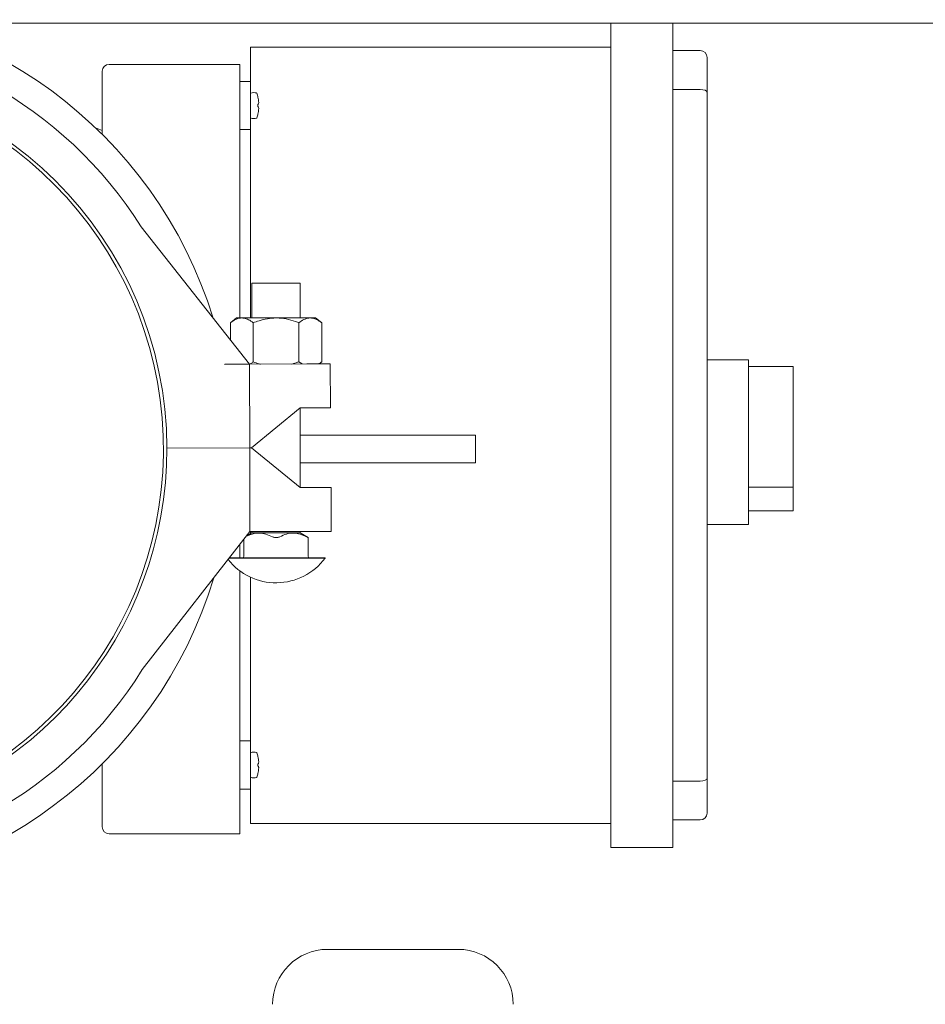
# Model space of a CAD drawing. Units: inches. Extents: x 0.1 to 22.1, y 0.1 to 17.1.
# Drawn here: x 7.4 to 8.8, y 12.9 to 14.4 of the extents above; entities that cross this region are included whole.
import ezdxf

# ---------------------------------------------------------------- set-up
doc = ezdxf.new("R2010")
doc.units = ezdxf.units.IN
doc.header["$MEASUREMENT"] = 0
doc.layers.add('7', color=7, linetype='Continuous', lineweight=15)
doc.styles.add('SLDTEXTSTYLE0', font='TXT', dxfattribs={"width": 0.75})
doc.dimstyles.new('SLDDIMSTYLE0', dxfattribs={"dimtxt": 0.12, "dimasz": 0.12, "dimexe": 0, "dimexo": 0.0625, "dimgap": 0.03, "dimtad": 0, "dimtih": 1, "dimtoh": 1, "dimlfac": 12, "dimrnd": 1e-09, "dimzin": 12, "dimdsep": 46, "dimlunit": 5, "dimtxsty": 'SLDTEXTSTYLE0', "dimsah": 1, "dimcen": 0.09, "dimadec": 0, "dimazin": 3, "dimtfac": 1, "dimtmove": 0, "dimatfit": 0, "dimfxl": 0, "dimfrac": 2, "dimtolj": 1, "dimtzin": 12, "dimarcsym": 0})
doc.dimstyles.new('SLDDIMSTYLE1', dxfattribs={"dimtxt": 0.12, "dimasz": 0.12, "dimexe": 0, "dimexo": 0.0625, "dimgap": 0.03, "dimtad": 0, "dimtih": 1, "dimtoh": 1, "dimlfac": 12, "dimrnd": 1e-09, "dimzin": 12, "dimdsep": 46, "dimlunit": 5, "dimtxsty": 'SLDTEXTSTYLE0', "dimsah": 1, "dimcen": 0.09, "dimadec": 0, "dimazin": 3, "dimtfac": 1, "dimtofl": 0, "dimtmove": 0, "dimatfit": 3, "dimfxl": 0, "dimfrac": 2, "dimtolj": 1, "dimtzin": 12, "dimarcsym": 0})

# ---------------------------------------------------------------- blocks, each defined once
blk = doc.blocks.new('_D_2')
at = {"layer": '7'}
for p, q in [((4.1587, 14.3844), (4.1587, 15.3378)), ((9.1587, 14.3844), (9.1587, 15.3378)), ((6.6315, 15.2937), (6.6315, 15.1319)), ((6.6315, 15.2937), (6.6559, 15.2937)), ((7.0834, 15.2937), (7.0591, 15.2937)), ((7.0834, 15.2937), (7.0834, 15.1319)), ((4.1587, 15.2128), (6.1579, 15.2128)), ((9.1587, 15.2128), (7.3298, 15.2128)), ((6.6315, 15.1319), (6.6559, 15.1319)), ((7.0834, 15.1319), (7.0591, 15.1319))]:
    blk.add_line(p, q, dxfattribs=at)
for centre, start, end in [((6.4837, 15.2128), 153.4349, 206.5651), ((7.0041, 15.2128), 333.4349, 26.5651)]:
    blk.add_arc(centre, 0.2128, start, end, dxfattribs=at)
for points in [[(4.1587, 15.2128), (4.2787, 15.1928), (4.2787, 15.2328)], [(9.1587, 15.2128), (9.0387, 15.2328), (9.0387, 15.1928)]]:
    blk.add_solid(points, dxfattribs=at)
at = {"layer": '7', "char_height": 0.12, "attachment_point": 1, "style": 'SLDTEXTSTYLE0'}
for s, insert in [('60"', (6.3559, 15.2723)), ('1524', (6.6802, 15.2723))]:
    blk.add_mtext(s, dxfattribs=dict(at, insert=insert))
blk = doc.blocks.new('_D_4')
at = {"layer": '7'}
for p, q in [((9.0962, 14.3375), (9.0962, 14.9105)), ((9.1587, 14.3844), (9.1587, 14.9105)), ((7.8648, 14.8664), (7.8648, 14.7046)), ((7.8648, 14.8664), (7.8891, 14.8664)), ((8.1393, 14.8664), (8.115, 14.8664)), ((8.1393, 14.8664), (8.1393, 14.7046)), ((9.0962, 14.7855), (8.5766, 14.7855)), ((9.1587, 14.7855), (9.4787, 14.7855)), ((7.8648, 14.7046), (7.8891, 14.7046)), ((8.1393, 14.7046), (8.115, 14.7046))]:
    blk.add_line(p, q, dxfattribs=at)
for points in [[(9.0962, 14.7855), (8.9762, 14.8055), (8.9762, 14.7655)], [(9.1587, 14.7855), (9.2787, 14.7655), (9.2787, 14.8055)]]:
    blk.add_solid(points, dxfattribs=at)
at = {"layer": '7', "char_height": 0.12, "attachment_point": 1, "style": 'SLDTEXTSTYLE0'}
for s, insert in [('3/4"', (7.5192, 14.8451)), ('19', (7.9135, 14.8451)), ('TYP', (8.233, 14.8451))]:
    blk.add_mtext(s, dxfattribs=dict(at, insert=insert))

msp = doc.modelspace()

# ---------------------------------------------------------------- linework, layer by layer
at = {"color": 7, "linetype": 'Continuous', "lineweight": 15}
for p, q in [((7.24726, 14.37087), (8.29631, 14.37087)), ((8.29631, 14.37087), (8.39006, 14.37087)), ((8.29631, 14.36045), (8.29631, 14.37087)), ((8.39006, 14.37087), (8.39006, 14.36045)), ((8.39006, 14.37087), (9.15872, 14.37087)), ((8.29631, 14.36045), (8.29631, 13.13128)), ((8.39006, 14.36045), (8.39006, 13.13128)), ((7.75047, 14.33441), (8.29631, 14.33441)), ((7.75047, 14.32399), (7.75047, 14.33441)), ((7.75047, 14.32399), (7.75047, 14.28233)), ((8.43172, 14.3292), (8.39006, 14.3292)), ((7.53589, 14.30837), (7.73381, 14.30837)), ((7.73381, 14.30837), (7.73381, 13.92378)), ((8.44214, 14.31878), (8.44214, 14.26596)), ((7.52547, 14.29795), (7.52547, 14.20232)), ((7.75047, 14.28233), (7.73381, 14.28233)), ((7.75047, 14.28233), (7.75047, 14.25628)), ((8.43172, 14.27027), (8.39006, 14.27027)), ((8.44214, 14.26596), (8.44214, 13.22577)), ((7.75047, 14.25628), (7.75047, 14.23545)), ((7.76196, 14.24778), (7.76154, 14.24773)), ((7.75047, 14.23545), (7.75047, 14.20941)), ((7.76154, 14.244), (7.76196, 14.24395)), ((7.52547, 14.20824), (7.51524, 14.21231)), ((7.75047, 14.20941), (7.73381, 14.20941)), ((7.75047, 14.20941), (7.75047, 13.92378)), ((7.58451, 14.06217), (7.74868, 13.85369)), ((7.75247, 13.97666), (7.75247, 13.92378)), ((7.82539, 13.97666), (7.75247, 13.97666)), ((7.82539, 13.92378), (7.82539, 13.97666)), ((7.72901, 13.92378), (7.71974, 13.91649)), ((7.71974, 13.91649), (7.71974, 13.89044)), ((7.72901, 13.92378), (7.73704, 13.92378)), ((7.73704, 13.92378), (7.78893, 13.92378)), ((7.75434, 13.91649), (7.75434, 13.85733)), ((7.78893, 13.92378), (7.84082, 13.92378)), ((7.82352, 13.91649), (7.82352, 13.85733)), ((7.84082, 13.92378), (7.84885, 13.92378)), ((7.85812, 13.91649), (7.84885, 13.92378)), ((7.85812, 13.91649), (7.85812, 13.85733)), ((7.82352, 13.85733), (7.82863, 13.85402)), ((7.85408, 13.85415), (7.85812, 13.85733)), ((8.50464, 13.86045), (8.44214, 13.86045)), ((8.50464, 13.86045), (8.50464, 13.8292)), ((7.74868, 13.85369), (7.71116, 13.8535)), ((7.71118, 13.85342), (7.71116, 13.8535)), ((7.74868, 13.85361), (7.71118, 13.85342)), ((7.72452, 13.85357), (7.72462, 13.85349)), ((7.83556, 13.85406), (7.74868, 13.85361)), ((7.74934, 13.72685), (7.74868, 13.85361)), ((7.87109, 13.85424), (7.87144, 13.78747)), ((8.57235, 13.85003), (8.50464, 13.85003)), ((8.57235, 13.66737), (8.57235, 13.85003)), ((8.50464, 13.8292), (8.50464, 13.6417)), ((7.75191, 13.72686), (7.82535, 13.78724)), ((7.82535, 13.78724), (7.8359, 13.78729)), ((7.82539, 13.66706), (7.82539, 13.78724)), ((7.92435, 13.74587), (7.82539, 13.74587)), ((8.09101, 13.74587), (7.92435, 13.74587)), ((8.09101, 13.7042), (8.09101, 13.74587)), ((7.62351, 13.72652), (7.74934, 13.72685)), ((7.74935, 13.72683), (7.62351, 13.72652)), ((7.63268, 13.72654), (7.63268, 13.72654)), ((7.74934, 13.72685), (7.75191, 13.72686)), ((7.74935, 13.72683), (7.75191, 13.72684)), ((7.74935, 13.72683), (7.74935, 13.60007)), ((7.75191, 13.72684), (7.82566, 13.66684)), ((7.75247, 13.72732), (7.75247, 13.72638)), ((7.92435, 13.7042), (7.82539, 13.7042)), ((8.09101, 13.7042), (7.92435, 13.7042)), ((7.82566, 13.66684), (7.83848, 13.66684)), ((7.83848, 13.66684), (7.87233, 13.66684)), ((7.87233, 13.60007), (7.87233, 13.66684)), ((8.57235, 13.66737), (8.50464, 13.66737)), ((8.57235, 13.63128), (8.57235, 13.66737)), ((8.50464, 13.6417), (8.50464, 13.61045)), ((8.57235, 13.63128), (8.50464, 13.63128)), ((8.50464, 13.61045), (8.44214, 13.61045)), ((7.74935, 13.60007), (7.58628, 13.39074)), ((7.74032, 13.58848), (7.74032, 13.56258)), ((7.75247, 13.59778), (7.74356, 13.59264)), ((7.83848, 13.60007), (7.74935, 13.60007)), ((7.75047, 13.60007), (7.75047, 13.59663)), ((7.75247, 13.60007), (7.75247, 13.59778)), ((7.78893, 13.59778), (7.75247, 13.59778)), ((7.82539, 13.59778), (7.78893, 13.59778)), ((7.82539, 13.59778), (7.82539, 13.60007)), ((7.83754, 13.59077), (7.82539, 13.59778)), ((7.83754, 13.56258), (7.83754, 13.59081)), ((7.87233, 13.60007), (7.83848, 13.60007)), ((7.73381, 13.58011), (7.73381, 13.55999)), ((7.86318, 13.55958), (7.71781, 13.55958)), ((7.86318, 13.55999), (7.71813, 13.55999)), ((7.86318, 13.55958), (7.86318, 13.55999)), ((7.73381, 13.54041), (7.73381, 13.1417)), ((7.75047, 13.53054), (7.75047, 13.28233)), ((7.75047, 13.28233), (7.73381, 13.28233)), ((7.75047, 13.28233), (7.75047, 13.25628)), ((7.52547, 13.24774), (7.52547, 13.15212)), ((7.75047, 13.25628), (7.75047, 13.23545)), ((7.75047, 13.23545), (7.75047, 13.20941)), ((8.43172, 13.22146), (8.39006, 13.22146)), ((8.44214, 13.22577), (8.44214, 13.17295)), ((7.75047, 13.20941), (7.73381, 13.20941)), ((7.75047, 13.20941), (7.75047, 13.16774)), ((7.75047, 13.15733), (7.75047, 13.16774)), ((8.29631, 13.15733), (7.75047, 13.15733)), ((8.43172, 13.16253), (8.39006, 13.16253)), ((7.53589, 13.1417), (7.73381, 13.1417)), ((8.29631, 13.12087), (8.29631, 13.13128)), ((8.39006, 13.13128), (8.39006, 13.12087)), ((8.39006, 13.12087), (8.29631, 13.12087)), ((7.86706, 12.96628), (8.06497, 12.96628))]:
    msp.add_line(p, q, dxfattribs=at)
at = {"color": 7, "linetype": 'Continuous', "lineweight": 15, "flags": 128}
for points in [[(7.76154, 14.23348), (7.76155, 14.23348), (7.76156, 14.23348), (7.76157, 14.23348), (7.76157, 14.23348)], [(7.87109, 13.85424), (7.87044, 13.85424), (7.86848, 13.85423), (7.8653, 13.85421), (7.86098, 13.85419), (7.85567, 13.85416), (7.84953, 13.85413), (7.84275, 13.8541), (7.83556, 13.85406)], [(7.8359, 13.78729), (7.8431, 13.78733), (7.84987, 13.78736), (7.85602, 13.78739), (7.86133, 13.78742), (7.86564, 13.78744), (7.86883, 13.78746), (7.87078, 13.78747), (7.87144, 13.78747)], [(7.76196, 13.24778), (7.76191, 13.24778), (7.76186, 13.24777), (7.76181, 13.24777), (7.76176, 13.24776), (7.76171, 13.24775), (7.76165, 13.24775), (7.7616, 13.24774), (7.76154, 13.24773)], [(7.76154, 13.244), (7.7616, 13.24399), (7.76165, 13.24399), (7.76171, 13.24398), (7.76176, 13.24397), (7.76181, 13.24397), (7.76186, 13.24396), (7.76191, 13.24396), (7.76196, 13.24395)]]:
    msp.add_lwpolyline(points, dxfattribs=at)
at = {"color": 7, "linetype": 'Continuous', "lineweight": 15}
for centre, radius, start, end in [((7.04935, 13.72503), 0.67417, 17.13404, 163.16899), ((7.04935, 13.72503), 0.6325, 32.20942, 148.09361), ((8.43172, 14.31878), 0.01042, 0, 90), ((7.53589, 14.29795), 0.01042, 90, 180), ((7.04935, 13.72503), 0.57417, 0.14791, 180.14791), ((7.04935, 13.72503), 0.569, 279.48345, 90), ((7.75089, 14.2645), 0.000417, 107.4746, 180), ((7.75506, 14.25127), 0.01429, 72.63563, 107.4746), ((7.75912, 14.26427), 0.000667, 19.62646, 72.63563), ((7.70751, 14.24587), 0.05546, 12.90923, 19.62646), ((7.76061, 14.26597), 0.00777, 276.83243, 277.06488), ((7.70746, 14.24591), 0.05547, 10.73884, 12.86156), ((7.70593, 14.24587), 0.05564, 358.07837, 1.92163), ((7.70751, 14.24587), 0.05546, 340.37354, 347.09077), ((7.70746, 14.24583), 0.05547, 347.13844, 349.26116), ((7.75089, 14.22723), 0.000417, 180, 252.5254), ((7.75506, 14.24047), 0.01429, 252.5254, 287.36437), ((7.75912, 14.22746), 0.000667, 287.36437, 340.37354), ((7.04935, 13.72503), 0.57417, 279.39734, 0.14791), ((7.78893, 13.61454), 0.09238, 218.09247, 323.48964), ((7.73774, 13.56258), 0.00258, 270, 0), ((7.84012, 13.56258), 0.00258, 180, 270), ((7.04935, 13.72503), 0.67417, 197.13404, 343.16899), ((7.04935, 13.72503), 0.6325, 212.20942, 328.09361), ((7.75089, 13.2645), 0.000417, 107.4746, 180), ((7.75506, 13.25127), 0.01429, 72.63563, 107.4746), ((7.75912, 13.26427), 0.000667, 19.62646, 72.63563), ((7.70751, 13.24587), 0.05546, 12.90923, 19.62646), ((7.76162, 13.25772), 0.000542, 95.3276, 98.65791), ((7.70746, 13.24591), 0.05547, 10.73879, 12.86161), ((7.70593, 13.24587), 0.05564, 358.0784, 1.9216), ((7.70751, 13.24587), 0.05546, 340.37354, 347.09077), ((7.70746, 13.24583), 0.05547, 347.13831, 349.261), ((7.7592, 13.21442), 0.0192, 82.91612, 83.01018), ((7.75089, 13.22723), 0.000417, 180, 252.5254), ((7.75506, 13.24047), 0.01429, 252.5254, 287.36437), ((7.75912, 13.22746), 0.000667, 287.36437, 340.37354), ((8.43172, 13.17295), 0.01042, 270, 0), ((7.53589, 13.15212), 0.01042, 180, 270), ((7.86706, 12.88295), 0.08333, 90, 180), ((8.06497, 12.88295), 0.08333, 0, 90)]:
    msp.add_arc(centre, radius, start, end, dxfattribs=at)
for centre, start_param, end_param in [((8.43172, 14.26596), 0, 1.5707963), ((8.43172, 13.22577), 4.712389, 6.2831853)]:
    msp.add_ellipse(centre, major_axis=(0.01042, 0), ratio=0.4142136, start_param=start_param, end_param=end_param, dxfattribs=at)
for points, knots in [([(7.76196, 14.25624), (7.76212, 14.25529), (7.76245, 14.25338), (7.76264, 14.25085), (7.76259, 14.24895), (7.76233, 14.24796), (7.76206, 14.24783), (7.76196, 14.24778)], [0, 0, 0, 0, 0.2184499, 0.4371471, 0.6510136, 0.8632999, 1, 1, 1, 1]), ([(7.76196, 14.24395), (7.76212, 14.24384), (7.76245, 14.24361), (7.76264, 14.2421), (7.76259, 14.23993), (7.76233, 14.2376), (7.76206, 14.23609), (7.76196, 14.23549)], [0, 0, 0, 0, 0.2184547, 0.4371445, 0.6510309, 0.8632914, 1, 1, 1, 1]), ([(7.71974, 13.91649), (7.72219, 13.91824), (7.72714, 13.92179), (7.73305, 13.92365), (7.73637, 13.92376), (7.73704, 13.92378)], [0, 0, 0, 0, 0.4383921, 0.8871524, 1, 1, 1, 1]), ([(7.73704, 13.92378), (7.73933, 13.92354), (7.74398, 13.92303), (7.74974, 13.91993), (7.75314, 13.91739), (7.75434, 13.91649)], [0, 0, 0, 0, 0.3865918, 0.7838637, 1, 1, 1, 1]), ([(7.75434, 13.91649), (7.75726, 13.91757), (7.76423, 13.92015), (7.77578, 13.9231), (7.78451, 13.92355), (7.78893, 13.92378)], [0, 0, 0, 0, 0.2630459, 0.6275645, 1, 1, 1, 1]), ([(7.78893, 13.92378), (7.79055, 13.92375), (7.79689, 13.92363), (7.808, 13.92181), (7.81778, 13.91872), (7.82291, 13.91673), (7.82352, 13.91649)], [0, 0, 0, 0, 0.1367138, 0.5355841, 0.9443567, 1, 1, 1, 1]), ([(7.82352, 13.91649), (7.82597, 13.91824), (7.83092, 13.92179), (7.83683, 13.92365), (7.84015, 13.92376), (7.84082, 13.92378)], [0, 0, 0, 0, 0.4383914, 0.8871441, 1, 1, 1, 1]), ([(7.84082, 13.92378), (7.84311, 13.92354), (7.84776, 13.92303), (7.85352, 13.91993), (7.85692, 13.91739), (7.85812, 13.91649)], [0, 0, 0, 0, 0.386582, 0.7838549, 1, 1, 1, 1]), ([(7.74892, 13.8538), (7.74952, 13.85409), (7.75138, 13.85496), (7.75315, 13.85638), (7.75434, 13.85733)], [0, 0, 0, 0, 0.3265875, 1, 1, 1, 1]), ([(7.75434, 13.85733), (7.75724, 13.85616), (7.76082, 13.85473), (7.76457, 13.85386), (7.76528, 13.8537)], [0, 0, 0, 0, 0.81027507, 1, 1, 1, 1]), ([(7.81305, 13.85394), (7.81595, 13.85475), (7.81949, 13.85574), (7.82291, 13.85708), (7.82352, 13.85733)], [0, 0, 0, 0, 0.8203593, 1, 1, 1, 1]), ([(7.85339, 13.85415), (7.85376, 13.85433), (7.85538, 13.85511), (7.85693, 13.85636), (7.85812, 13.85733)], [0, 0, 0, 0, 0.23099595, 1, 1, 1, 1]), ([(7.74316, 13.59213), (7.7464, 13.59362), (7.75315, 13.59674), (7.76357, 13.59823), (7.77388, 13.59633), (7.78019, 13.59339), (7.78339, 13.5919)], [0, 0, 0, 0, 0.2476622, 0.5167916, 0.7547649, 1, 1, 1, 1]), ([(7.78339, 13.5919), (7.78402, 13.59164), (7.78529, 13.59111), (7.78777, 13.59075), (7.79027, 13.59077), (7.79264, 13.59114), (7.79385, 13.59164), (7.79447, 13.5919)], [0, 0, 0, 0, 0.2059128, 0.4124402, 0.6076804, 0.797203, 1, 1, 1, 1]), ([(7.79447, 13.5919), (7.79789, 13.59349), (7.80482, 13.5967), (7.81542, 13.59823), (7.82574, 13.59633), (7.83204, 13.59339), (7.83525, 13.5919)], [0, 0, 0, 0, 0.2579574, 0.5234002, 0.7581189, 1, 1, 1, 1]), ([(7.83525, 13.5919), (7.83577, 13.59164), (7.83681, 13.59112), (7.83753, 13.59077), (7.83747, 13.5908), (7.83745, 13.59081)], [0, 0, 0, 0, 0.41184536, 0.82484841, 1, 1, 1, 1]), ([(7.76196, 13.25624), (7.76212, 13.25529), (7.76245, 13.25338), (7.76264, 13.25085), (7.76259, 13.24895), (7.76233, 13.24796), (7.76206, 13.24783), (7.76196, 13.24778)], [0, 0, 0, 0, 0.2184501, 0.4371458, 0.6510149, 0.8632993, 1, 1, 1, 1]), ([(7.76196, 13.24395), (7.76212, 13.24384), (7.76245, 13.24361), (7.76264, 13.2421), (7.76259, 13.23993), (7.76233, 13.2376), (7.76206, 13.23609), (7.76196, 13.23549)], [0, 0, 0, 0, 0.2184541, 0.4371436, 0.6510297, 0.8632916, 1, 1, 1, 1])]:
    msp.add_open_spline(points, degree=3, knots=knots, dxfattribs=at)

# ---------------------------------------------------------------- dimensions: what is measured, and where the dimension line sits
at = {"layer": '7'}
for base, p1, p2, text, dimstyle, picture, middle in [((9.15872, 15.2128), (4.15872, 14.33441), (9.15872, 14.33441), '(<>)', 'SLDDIMSTYLE1', '_D_2', (6.74389, 15.2128)), ((9.09622, 14.78553), (9.15872, 14.33441), (9.09622, 14.28753), '<> TYP', 'SLDDIMSTYLE0', '_D_4', (8.00451, 14.78553))]:
    dim = msp.add_linear_dim(base=base, p1=p1, p2=p2, text=text, dimstyle=dimstyle, dxfattribs=at)
    dim.commit()
    dim.dimension.update_dxf_attribs({"geometry": picture, "text_midpoint": middle, "dimtype": 160})

doc.saveas('drawing.dxf')
